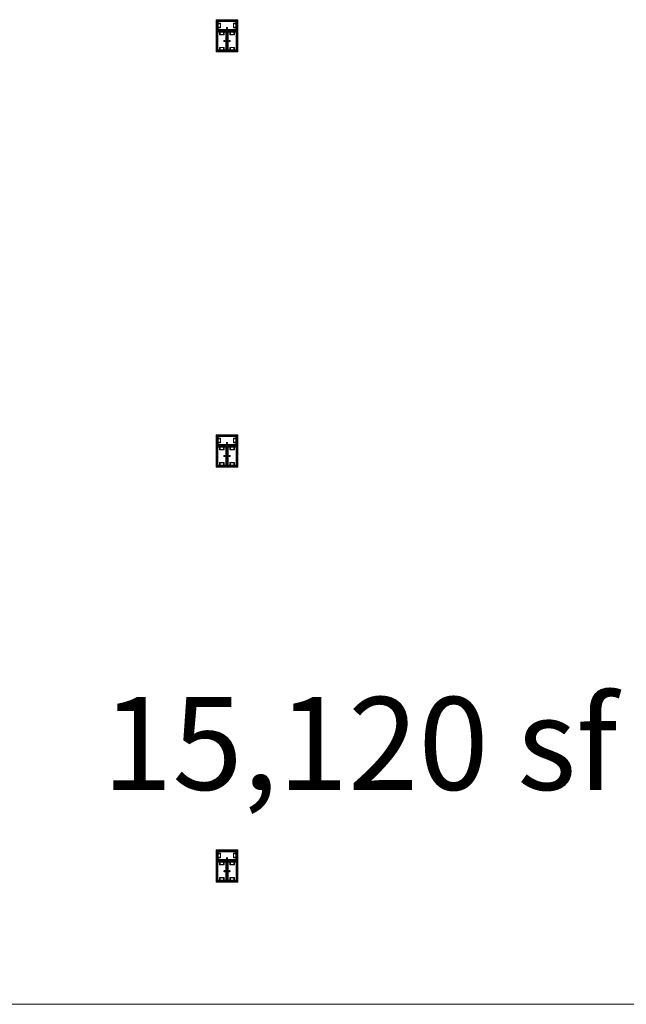
# Model space of a CAD drawing. Units: feet. Extents: x -1201 to -132, y -897 to -109.
# Drawn here: x -872 to -828, y -438 to -367 of the extents above; entities that cross this region are included whole.
import ezdxf

# ---------------------------------------------------------------- set-up
doc = ezdxf.new("R2010")
doc.units = ezdxf.units.FT
doc.header["$LTSCALE"] = 40
doc.header["$MEASUREMENT"] = 0
doc.layers.add('A-FLOR-FIXT', color=7, linetype='Continuous', lineweight=18)
doc.layers.add('None', color=7, linetype='Continuous', lineweight=18)
doc.styles.add('Times', font='Times.ttc')

msp = doc.modelspace()

# ---------------------------------------------------------------- linework, layer by layer
at = {"layer": 'A-FLOR-FIXT', "linetype": 'Continuous', "lineweight": 5, "transparency": 33554687}
for p, q in [((-857.805, -367.583), (-857.805, -366.917)), ((-857.805, -366.917), (-856.388, -366.917)), ((-857.805, -367.365), (-857.805, -367.135)), ((-857.805, -367.135), (-857.576, -367.135)), ((-857.742, -367.531), (-857.742, -366.969)), ((-857.742, -366.969), (-856.45, -366.969)), ((-857.742, -367.083), (-857.555, -367.083)), ((-857.742, -367.083), (-857.742, -367.135)), ((-857.742, -367.125), (-857.565, -367.125)), ((-857.576, -367.135), (-857.576, -367.365)), ((-857.565, -367.125), (-857.565, -367.375)), ((-857.555, -367.083), (-857.555, -367.417)), ((-856.638, -367.083), (-856.45, -367.083)), ((-856.638, -367.417), (-856.638, -367.083)), ((-856.628, -367.125), (-856.45, -367.125)), ((-856.628, -367.375), (-856.628, -367.125)), ((-856.617, -367.135), (-856.388, -367.135)), ((-856.617, -367.365), (-856.617, -367.135)), ((-856.45, -367.083), (-856.503, -367.083)), ((-856.45, -366.969), (-856.45, -367.531)), ((-856.45, -367.083), (-856.45, -367.135)), ((-856.388, -366.917), (-856.388, -367.583)), ((-856.388, -367.135), (-856.388, -367.365)), ((-857.576, -367.365), (-857.805, -367.365)), ((-856.388, -367.583), (-857.805, -367.583)), ((-857.805, -369.083), (-857.805, -367.667)), ((-857.805, -367.667), (-857.138, -367.667)), ((-857.753, -369.021), (-857.753, -367.729)), ((-857.753, -367.729), (-857.19, -367.729)), ((-857.742, -367.417), (-857.742, -367.365)), ((-857.565, -367.375), (-857.742, -367.375)), ((-857.555, -367.417), (-857.742, -367.417)), ((-857.742, -367.417), (-857.69, -367.417)), ((-856.45, -367.531), (-857.742, -367.531)), ((-857.638, -367.917), (-857.638, -367.729)), ((-857.638, -367.729), (-857.638, -367.781)), ((-857.638, -367.729), (-857.586, -367.729)), ((-857.305, -367.917), (-857.638, -367.917)), ((-857.596, -367.906), (-857.596, -367.729)), ((-857.346, -367.906), (-857.596, -367.906)), ((-857.586, -367.896), (-857.586, -367.667)), ((-857.586, -367.667), (-857.357, -367.667)), ((-857.357, -367.896), (-857.586, -367.896)), ((-857.357, -367.667), (-857.357, -367.896)), ((-857.305, -367.729), (-857.357, -367.729)), ((-857.346, -367.729), (-857.346, -367.906)), ((-857.305, -367.729), (-857.305, -367.917)), ((-857.19, -367.729), (-857.19, -369.021)), ((-857.18, -367.583), (-857.18, -367.563)), ((-857.18, -367.563), (-857.013, -367.563)), ((-857.013, -367.583), (-857.18, -367.583)), ((-857.137, -367.429), (-857.138, -367.433)), ((-857.138, -367.433), (-857.138, -367.438)), ((-857.138, -367.438), (-857.138, -367.442)), ((-857.138, -367.442), (-857.137, -367.446)), ((-857.138, -367.667), (-857.138, -369.083)), ((-857.136, -367.425), (-857.137, -367.429)), ((-857.137, -367.446), (-857.136, -367.45)), ((-857.134, -367.421), (-857.136, -367.425)), ((-857.136, -367.45), (-857.134, -367.454)), ((-857.132, -367.417), (-857.134, -367.421)), ((-857.134, -367.454), (-857.132, -367.458)), ((-857.13, -367.413), (-857.132, -367.417)), ((-857.132, -367.458), (-857.13, -367.462)), ((-857.127, -367.41), (-857.13, -367.413)), ((-857.13, -367.462), (-857.127, -367.465)), ((-857.124, -367.407), (-857.127, -367.41)), ((-857.127, -367.465), (-857.124, -367.468)), ((-857.121, -367.404), (-857.124, -367.407)), ((-857.124, -367.468), (-857.121, -367.471)), ((-857.117, -367.401), (-857.121, -367.404)), ((-857.121, -367.471), (-857.117, -367.474)), ((-857.113, -367.399), (-857.117, -367.401)), ((-857.117, -367.474), (-857.113, -367.476)), ((-857.109, -367.398), (-857.113, -367.399)), ((-857.113, -367.476), (-857.109, -367.477)), ((-857.105, -367.397), (-857.109, -367.398)), ((-857.109, -367.477), (-857.105, -367.478)), ((-857.101, -367.396), (-857.105, -367.397)), ((-857.105, -367.478), (-857.101, -367.479)), ((-857.096, -367.396), (-857.101, -367.396)), ((-857.101, -367.479), (-857.096, -367.479)), ((-857.092, -367.396), (-857.096, -367.396)), ((-857.096, -367.479), (-857.092, -367.479)), ((-857.088, -367.397), (-857.092, -367.396)), ((-857.092, -367.479), (-857.088, -367.478)), ((-857.083, -367.398), (-857.088, -367.397)), ((-857.088, -367.478), (-857.083, -367.477)), ((-857.079, -367.399), (-857.083, -367.398)), ((-857.083, -367.477), (-857.079, -367.476)), ((-857.076, -367.401), (-857.079, -367.399)), ((-857.079, -367.476), (-857.076, -367.474)), ((-857.072, -367.404), (-857.076, -367.401)), ((-857.076, -367.474), (-857.072, -367.471)), ((-857.068, -367.407), (-857.072, -367.404)), ((-857.072, -367.471), (-857.068, -367.468)), ((-857.065, -367.41), (-857.068, -367.407)), ((-857.068, -367.468), (-857.065, -367.465)), ((-857.063, -367.413), (-857.065, -367.41)), ((-857.065, -367.465), (-857.063, -367.462)), ((-857.06, -367.417), (-857.063, -367.413)), ((-857.063, -367.462), (-857.06, -367.458)), ((-857.058, -367.421), (-857.06, -367.417)), ((-857.06, -367.458), (-857.058, -367.454)), ((-857.057, -367.425), (-857.058, -367.421)), ((-857.058, -367.454), (-857.057, -367.45)), ((-857.056, -367.429), (-857.057, -367.425)), ((-857.057, -367.45), (-857.056, -367.446)), ((-857.055, -367.433), (-857.056, -367.429)), ((-857.056, -367.446), (-857.055, -367.442)), ((-857.055, -367.438), (-857.055, -367.433)), ((-857.055, -367.442), (-857.055, -367.438)), ((-857.055, -369.083), (-857.055, -367.667)), ((-857.055, -367.667), (-856.388, -367.667)), ((-857.013, -367.563), (-857.013, -367.583)), ((-857.003, -369.021), (-857.003, -367.729)), ((-857.003, -367.729), (-856.44, -367.729)), ((-856.888, -367.917), (-856.888, -367.729)), ((-856.888, -367.729), (-856.888, -367.781)), ((-856.888, -367.729), (-856.836, -367.729)), ((-856.555, -367.917), (-856.888, -367.917)), ((-856.846, -367.906), (-856.846, -367.729)), ((-856.596, -367.906), (-856.846, -367.906)), ((-856.836, -367.896), (-856.836, -367.667)), ((-856.836, -367.667), (-856.607, -367.667)), ((-856.607, -367.896), (-856.836, -367.896)), ((-856.45, -367.417), (-856.638, -367.417)), ((-856.45, -367.375), (-856.628, -367.375)), ((-856.388, -367.365), (-856.617, -367.365)), ((-856.607, -367.667), (-856.607, -367.896)), ((-856.555, -367.729), (-856.607, -367.729)), ((-856.596, -367.729), (-856.596, -367.906)), ((-856.555, -367.729), (-856.555, -367.917)), ((-856.45, -367.417), (-856.45, -367.365)), ((-856.44, -367.729), (-856.44, -369.021)), ((-856.388, -367.667), (-856.388, -369.083)), ((-857.325, -368.371), (-857.326, -368.375)), ((-857.326, -368.375), (-857.325, -368.379)), ((-857.323, -368.362), (-857.325, -368.366)), ((-857.325, -368.366), (-857.325, -368.371)), ((-857.325, -368.379), (-857.325, -368.384)), ((-857.325, -368.384), (-857.323, -368.388)), ((-857.322, -368.358), (-857.323, -368.362)), ((-857.323, -368.388), (-857.322, -368.392)), ((-857.32, -368.354), (-857.322, -368.358)), ((-857.322, -368.392), (-857.32, -368.396)), ((-857.318, -368.351), (-857.32, -368.354)), ((-857.32, -368.396), (-857.318, -368.399)), ((-857.315, -368.347), (-857.318, -368.351)), ((-857.318, -368.399), (-857.315, -368.403)), ((-857.312, -368.344), (-857.315, -368.347)), ((-857.315, -368.403), (-857.312, -368.406)), ((-857.308, -368.341), (-857.312, -368.344)), ((-857.312, -368.406), (-857.308, -368.409)), ((-857.305, -368.339), (-857.308, -368.341)), ((-857.308, -368.409), (-857.305, -368.411)), ((-857.301, -368.337), (-857.305, -368.339)), ((-857.305, -368.411), (-857.301, -368.413)), ((-857.297, -368.335), (-857.301, -368.337)), ((-857.301, -368.413), (-857.297, -368.415)), ((-857.293, -368.334), (-857.297, -368.335)), ((-857.297, -368.415), (-857.293, -368.416)), ((-857.288, -368.334), (-857.293, -368.334)), ((-857.293, -368.416), (-857.288, -368.416)), ((-857.284, -368.333), (-857.288, -368.334)), ((-857.288, -368.416), (-857.284, -368.417)), ((-857.279, -368.334), (-857.284, -368.333)), ((-857.284, -368.417), (-857.279, -368.416)), ((-857.275, -368.334), (-857.279, -368.334)), ((-857.279, -368.416), (-857.275, -368.416)), ((-857.271, -368.335), (-857.275, -368.334)), ((-857.275, -368.416), (-857.271, -368.415)), ((-857.267, -368.337), (-857.271, -368.335)), ((-857.271, -368.415), (-857.267, -368.413)), ((-857.263, -368.339), (-857.267, -368.337)), ((-857.267, -368.413), (-857.263, -368.411)), ((-857.259, -368.341), (-857.263, -368.339)), ((-857.263, -368.411), (-857.259, -368.409)), ((-857.256, -368.344), (-857.259, -368.341)), ((-857.259, -368.409), (-857.256, -368.406)), ((-857.253, -368.347), (-857.256, -368.344)), ((-857.256, -368.406), (-857.253, -368.403)), ((-857.25, -368.351), (-857.253, -368.347)), ((-857.253, -368.403), (-857.25, -368.399)), ((-857.248, -368.354), (-857.25, -368.351)), ((-857.25, -368.399), (-857.248, -368.396)), ((-857.246, -368.358), (-857.248, -368.354)), ((-857.248, -368.396), (-857.246, -368.392)), ((-857.244, -368.362), (-857.246, -368.358)), ((-857.246, -368.392), (-857.244, -368.388)), ((-857.243, -368.366), (-857.244, -368.362)), ((-857.244, -368.388), (-857.243, -368.384)), ((-857.242, -368.371), (-857.243, -368.366)), ((-857.243, -368.384), (-857.242, -368.379)), ((-857.242, -368.375), (-857.242, -368.371)), ((-857.242, -368.379), (-857.242, -368.375)), ((-857.159, -368.458), (-857.159, -368.292)), ((-857.159, -368.292), (-857.138, -368.292)), ((-857.138, -368.458), (-857.159, -368.458)), ((-857.138, -368.292), (-857.138, -368.458)), ((-857.055, -368.458), (-857.055, -368.292)), ((-857.055, -368.292), (-857.034, -368.292)), ((-857.034, -368.458), (-857.055, -368.458)), ((-857.034, -368.292), (-857.034, -368.458)), ((-856.95, -368.371), (-856.951, -368.375)), ((-856.951, -368.375), (-856.95, -368.379)), ((-856.948, -368.362), (-856.95, -368.366)), ((-856.95, -368.366), (-856.95, -368.371)), ((-856.95, -368.379), (-856.95, -368.384)), ((-856.95, -368.384), (-856.948, -368.388)), ((-856.947, -368.358), (-856.948, -368.362)), ((-856.948, -368.388), (-856.947, -368.392)), ((-856.945, -368.354), (-856.947, -368.358)), ((-856.947, -368.392), (-856.945, -368.396)), ((-856.943, -368.351), (-856.945, -368.354)), ((-856.945, -368.396), (-856.943, -368.399)), ((-856.94, -368.347), (-856.943, -368.351)), ((-856.943, -368.399), (-856.94, -368.403)), ((-856.937, -368.344), (-856.94, -368.347)), ((-856.94, -368.403), (-856.937, -368.406)), ((-856.933, -368.341), (-856.937, -368.344)), ((-856.937, -368.406), (-856.933, -368.409)), ((-856.93, -368.339), (-856.933, -368.341)), ((-856.933, -368.409), (-856.93, -368.411)), ((-856.926, -368.337), (-856.93, -368.339)), ((-856.93, -368.411), (-856.926, -368.413)), ((-856.922, -368.335), (-856.926, -368.337)), ((-856.926, -368.413), (-856.922, -368.415)), ((-856.918, -368.334), (-856.922, -368.335)), ((-856.922, -368.415), (-856.918, -368.416)), ((-856.913, -368.334), (-856.918, -368.334)), ((-856.918, -368.416), (-856.913, -368.416)), ((-856.909, -368.333), (-856.913, -368.334)), ((-856.913, -368.416), (-856.909, -368.417)), ((-856.904, -368.334), (-856.909, -368.333)), ((-856.909, -368.417), (-856.904, -368.416)), ((-856.9, -368.334), (-856.904, -368.334)), ((-856.904, -368.416), (-856.9, -368.416)), ((-856.896, -368.335), (-856.9, -368.334)), ((-856.9, -368.416), (-856.896, -368.415)), ((-856.892, -368.337), (-856.896, -368.335)), ((-856.896, -368.415), (-856.892, -368.413)), ((-856.888, -368.339), (-856.892, -368.337)), ((-856.892, -368.413), (-856.888, -368.411)), ((-856.884, -368.341), (-856.888, -368.339)), ((-856.888, -368.411), (-856.884, -368.409)), ((-856.881, -368.344), (-856.884, -368.341)), ((-856.884, -368.409), (-856.881, -368.406)), ((-856.878, -368.347), (-856.881, -368.344)), ((-856.881, -368.406), (-856.878, -368.403)), ((-856.875, -368.351), (-856.878, -368.347)), ((-856.878, -368.403), (-856.875, -368.399)), ((-856.873, -368.354), (-856.875, -368.351)), ((-856.875, -368.399), (-856.873, -368.396)), ((-856.871, -368.358), (-856.873, -368.354)), ((-856.873, -368.396), (-856.871, -368.392)), ((-856.869, -368.362), (-856.871, -368.358)), ((-856.871, -368.392), (-856.869, -368.388)), ((-856.868, -368.366), (-856.869, -368.362)), ((-856.869, -368.388), (-856.868, -368.384)), ((-856.867, -368.371), (-856.868, -368.366)), ((-856.868, -368.384), (-856.867, -368.379)), ((-856.867, -368.375), (-856.867, -368.371)), ((-856.867, -368.379), (-856.867, -368.375)), ((-857.138, -369.083), (-857.805, -369.083)), ((-857.19, -369.021), (-857.753, -369.021)), ((-857.638, -369.021), (-857.638, -368.833)), ((-857.638, -368.833), (-857.305, -368.833)), ((-857.638, -369.021), (-857.586, -369.021)), ((-857.596, -369.021), (-857.596, -368.844)), ((-857.596, -368.844), (-857.346, -368.844)), ((-857.586, -369.083), (-857.586, -368.854)), ((-857.586, -368.854), (-857.357, -368.854)), ((-857.357, -369.083), (-857.586, -369.083)), ((-857.357, -368.854), (-857.357, -369.083)), ((-857.305, -369.021), (-857.357, -369.021)), ((-857.346, -368.844), (-857.346, -369.021)), ((-857.305, -368.833), (-857.305, -369.021)), ((-857.305, -369.021), (-857.305, -368.969)), ((-856.388, -369.083), (-857.055, -369.083)), ((-856.44, -369.021), (-857.003, -369.021)), ((-856.888, -369.021), (-856.888, -368.833)), ((-856.888, -368.833), (-856.555, -368.833)), ((-856.888, -369.021), (-856.836, -369.021)), ((-856.846, -369.021), (-856.846, -368.844)), ((-856.846, -368.844), (-856.596, -368.844)), ((-856.836, -369.083), (-856.836, -368.854)), ((-856.836, -368.854), (-856.607, -368.854)), ((-856.607, -369.083), (-856.836, -369.083)), ((-856.607, -368.854), (-856.607, -369.083)), ((-856.555, -369.021), (-856.607, -369.021)), ((-856.596, -368.844), (-856.596, -369.021)), ((-856.555, -368.833), (-856.555, -369.021)), ((-856.555, -369.021), (-856.555, -368.969)), ((-857.805, -397.583), (-857.805, -396.917)), ((-857.805, -396.917), (-856.388, -396.917)), ((-857.742, -397.531), (-857.742, -396.969)), ((-857.742, -396.969), (-856.45, -396.969)), ((-857.742, -397.083), (-857.555, -397.083)), ((-857.742, -397.083), (-857.742, -397.135)), ((-857.555, -397.083), (-857.555, -397.417)), ((-856.638, -397.083), (-856.45, -397.083)), ((-856.638, -397.417), (-856.638, -397.083)), ((-856.45, -397.083), (-856.503, -397.083)), ((-856.45, -396.969), (-856.45, -397.531)), ((-856.45, -397.083), (-856.45, -397.135)), ((-856.388, -396.917), (-856.388, -397.583)), ((-857.805, -397.365), (-857.805, -397.135)), ((-857.805, -397.135), (-857.576, -397.135)), ((-857.576, -397.365), (-857.805, -397.365)), ((-856.388, -397.583), (-857.805, -397.583)), ((-857.805, -399.083), (-857.805, -397.667)), ((-857.805, -397.667), (-857.138, -397.667)), ((-857.753, -399.021), (-857.753, -397.729)), ((-857.753, -397.729), (-857.19, -397.729)), ((-857.742, -397.125), (-857.565, -397.125)), ((-857.742, -397.417), (-857.742, -397.365)), ((-857.565, -397.375), (-857.742, -397.375)), ((-857.555, -397.417), (-857.742, -397.417)), ((-857.742, -397.417), (-857.69, -397.417)), ((-856.45, -397.531), (-857.742, -397.531)), ((-857.638, -397.917), (-857.638, -397.729)), ((-857.638, -397.729), (-857.638, -397.781)), ((-857.638, -397.729), (-857.586, -397.729)), ((-857.596, -397.906), (-857.596, -397.729)), ((-857.586, -397.896), (-857.586, -397.667)), ((-857.586, -397.667), (-857.357, -397.667)), ((-857.576, -397.135), (-857.576, -397.365)), ((-857.565, -397.125), (-857.565, -397.375)), ((-857.357, -397.667), (-857.357, -397.896)), ((-857.305, -397.729), (-857.357, -397.729)), ((-857.346, -397.729), (-857.346, -397.906)), ((-857.305, -397.729), (-857.305, -397.917)), ((-857.19, -397.729), (-857.19, -399.021)), ((-857.18, -397.583), (-857.18, -397.563)), ((-857.18, -397.563), (-857.013, -397.563)), ((-857.013, -397.583), (-857.18, -397.583)), ((-857.137, -397.429), (-857.138, -397.433)), ((-857.138, -397.433), (-857.138, -397.438)), ((-857.138, -397.438), (-857.138, -397.442)), ((-857.138, -397.442), (-857.137, -397.446)), ((-857.138, -397.667), (-857.138, -399.083)), ((-857.136, -397.425), (-857.137, -397.429)), ((-857.137, -397.446), (-857.136, -397.45)), ((-857.134, -397.421), (-857.136, -397.425)), ((-857.136, -397.45), (-857.134, -397.454)), ((-857.132, -397.417), (-857.134, -397.421)), ((-857.134, -397.454), (-857.132, -397.458)), ((-857.13, -397.413), (-857.132, -397.417)), ((-857.132, -397.458), (-857.13, -397.462)), ((-857.127, -397.41), (-857.13, -397.413)), ((-857.13, -397.462), (-857.127, -397.465)), ((-857.124, -397.407), (-857.127, -397.41)), ((-857.127, -397.465), (-857.124, -397.468)), ((-857.121, -397.404), (-857.124, -397.407)), ((-857.124, -397.468), (-857.121, -397.471)), ((-857.117, -397.401), (-857.121, -397.404)), ((-857.121, -397.471), (-857.117, -397.474)), ((-857.113, -397.399), (-857.117, -397.401)), ((-857.117, -397.474), (-857.113, -397.476)), ((-857.109, -397.398), (-857.113, -397.399)), ((-857.113, -397.476), (-857.109, -397.477)), ((-857.105, -397.397), (-857.109, -397.398)), ((-857.109, -397.477), (-857.105, -397.478)), ((-857.101, -397.396), (-857.105, -397.397)), ((-857.105, -397.478), (-857.101, -397.479)), ((-857.096, -397.396), (-857.101, -397.396)), ((-857.101, -397.479), (-857.096, -397.479)), ((-857.092, -397.396), (-857.096, -397.396)), ((-857.096, -397.479), (-857.092, -397.479)), ((-857.088, -397.397), (-857.092, -397.396)), ((-857.092, -397.479), (-857.088, -397.478)), ((-857.083, -397.398), (-857.088, -397.397)), ((-857.088, -397.478), (-857.083, -397.477)), ((-857.079, -397.399), (-857.083, -397.398)), ((-857.083, -397.477), (-857.079, -397.476)), ((-857.076, -397.401), (-857.079, -397.399)), ((-857.079, -397.476), (-857.076, -397.474)), ((-857.072, -397.404), (-857.076, -397.401)), ((-857.076, -397.474), (-857.072, -397.471)), ((-857.068, -397.407), (-857.072, -397.404)), ((-857.072, -397.471), (-857.068, -397.468)), ((-857.065, -397.41), (-857.068, -397.407)), ((-857.068, -397.468), (-857.065, -397.465)), ((-857.063, -397.413), (-857.065, -397.41)), ((-857.065, -397.465), (-857.063, -397.462)), ((-857.06, -397.417), (-857.063, -397.413)), ((-857.063, -397.462), (-857.06, -397.458)), ((-857.058, -397.421), (-857.06, -397.417)), ((-857.06, -397.458), (-857.058, -397.454)), ((-857.057, -397.425), (-857.058, -397.421)), ((-857.058, -397.454), (-857.057, -397.45)), ((-857.056, -397.429), (-857.057, -397.425)), ((-857.057, -397.45), (-857.056, -397.446)), ((-857.055, -397.433), (-857.056, -397.429)), ((-857.056, -397.446), (-857.055, -397.442)), ((-857.055, -397.438), (-857.055, -397.433)), ((-857.055, -397.442), (-857.055, -397.438)), ((-857.055, -399.083), (-857.055, -397.667)), ((-857.055, -397.667), (-856.388, -397.667)), ((-857.013, -397.563), (-857.013, -397.583)), ((-857.003, -399.021), (-857.003, -397.729)), ((-857.003, -397.729), (-856.44, -397.729)), ((-856.888, -397.917), (-856.888, -397.729)), ((-856.888, -397.729), (-856.888, -397.781)), ((-856.888, -397.729), (-856.836, -397.729)), ((-856.846, -397.906), (-856.846, -397.729)), ((-856.836, -397.896), (-856.836, -397.667)), ((-856.836, -397.667), (-856.607, -397.667)), ((-856.45, -397.417), (-856.638, -397.417)), ((-856.628, -397.125), (-856.45, -397.125)), ((-856.628, -397.375), (-856.628, -397.125)), ((-856.45, -397.375), (-856.628, -397.375)), ((-856.617, -397.135), (-856.388, -397.135)), ((-856.617, -397.365), (-856.617, -397.135)), ((-856.388, -397.365), (-856.617, -397.365)), ((-856.607, -397.667), (-856.607, -397.896)), ((-856.555, -397.729), (-856.607, -397.729)), ((-856.596, -397.729), (-856.596, -397.906)), ((-856.555, -397.729), (-856.555, -397.917)), ((-856.45, -397.417), (-856.45, -397.365)), ((-856.44, -397.729), (-856.44, -399.021)), ((-856.388, -397.135), (-856.388, -397.365)), ((-856.388, -397.667), (-856.388, -399.083)), ((-857.305, -397.917), (-857.638, -397.917)), ((-857.346, -397.906), (-857.596, -397.906)), ((-857.357, -397.896), (-857.586, -397.896)), ((-857.325, -398.371), (-857.326, -398.375)), ((-857.326, -398.375), (-857.325, -398.379)), ((-857.323, -398.362), (-857.325, -398.366)), ((-857.325, -398.366), (-857.325, -398.371)), ((-857.325, -398.379), (-857.325, -398.384)), ((-857.325, -398.384), (-857.323, -398.388)), ((-857.322, -398.358), (-857.323, -398.362)), ((-857.323, -398.388), (-857.322, -398.392)), ((-857.32, -398.354), (-857.322, -398.358)), ((-857.322, -398.392), (-857.32, -398.396)), ((-857.318, -398.351), (-857.32, -398.354)), ((-857.32, -398.396), (-857.318, -398.399)), ((-857.315, -398.347), (-857.318, -398.351)), ((-857.318, -398.399), (-857.315, -398.403)), ((-857.312, -398.344), (-857.315, -398.347)), ((-857.315, -398.403), (-857.312, -398.406)), ((-857.308, -398.341), (-857.312, -398.344)), ((-857.312, -398.406), (-857.308, -398.409)), ((-857.305, -398.339), (-857.308, -398.341)), ((-857.308, -398.409), (-857.305, -398.411)), ((-857.301, -398.337), (-857.305, -398.339)), ((-857.305, -398.411), (-857.301, -398.413)), ((-857.297, -398.335), (-857.301, -398.337)), ((-857.301, -398.413), (-857.297, -398.415)), ((-857.293, -398.334), (-857.297, -398.335)), ((-857.297, -398.415), (-857.293, -398.416)), ((-857.288, -398.334), (-857.293, -398.334)), ((-857.293, -398.416), (-857.288, -398.416)), ((-857.284, -398.333), (-857.288, -398.334)), ((-857.288, -398.416), (-857.284, -398.417)), ((-857.279, -398.334), (-857.284, -398.333)), ((-857.284, -398.417), (-857.279, -398.416)), ((-857.275, -398.334), (-857.279, -398.334)), ((-857.279, -398.416), (-857.275, -398.416)), ((-857.271, -398.335), (-857.275, -398.334)), ((-857.275, -398.416), (-857.271, -398.415)), ((-857.267, -398.337), (-857.271, -398.335)), ((-857.271, -398.415), (-857.267, -398.413)), ((-857.263, -398.339), (-857.267, -398.337)), ((-857.267, -398.413), (-857.263, -398.411)), ((-857.259, -398.341), (-857.263, -398.339)), ((-857.263, -398.411), (-857.259, -398.409)), ((-857.256, -398.344), (-857.259, -398.341)), ((-857.259, -398.409), (-857.256, -398.406)), ((-857.253, -398.347), (-857.256, -398.344)), ((-857.256, -398.406), (-857.253, -398.403)), ((-857.25, -398.351), (-857.253, -398.347)), ((-857.253, -398.403), (-857.25, -398.399)), ((-857.248, -398.354), (-857.25, -398.351)), ((-857.25, -398.399), (-857.248, -398.396)), ((-857.246, -398.358), (-857.248, -398.354)), ((-857.248, -398.396), (-857.246, -398.392)), ((-857.244, -398.362), (-857.246, -398.358)), ((-857.246, -398.392), (-857.244, -398.388)), ((-857.243, -398.366), (-857.244, -398.362)), ((-857.244, -398.388), (-857.243, -398.384)), ((-857.242, -398.371), (-857.243, -398.366)), ((-857.243, -398.384), (-857.242, -398.379)), ((-857.242, -398.375), (-857.242, -398.371)), ((-857.242, -398.379), (-857.242, -398.375)), ((-857.159, -398.458), (-857.159, -398.292)), ((-857.159, -398.292), (-857.138, -398.292)), ((-857.138, -398.458), (-857.159, -398.458)), ((-857.138, -398.292), (-857.138, -398.458)), ((-857.055, -398.458), (-857.055, -398.292)), ((-857.055, -398.292), (-857.034, -398.292)), ((-857.034, -398.458), (-857.055, -398.458)), ((-857.034, -398.292), (-857.034, -398.458)), ((-856.95, -398.371), (-856.951, -398.375)), ((-856.951, -398.375), (-856.95, -398.379)), ((-856.948, -398.362), (-856.95, -398.366)), ((-856.95, -398.366), (-856.95, -398.371)), ((-856.95, -398.379), (-856.95, -398.384)), ((-856.95, -398.384), (-856.948, -398.388)), ((-856.947, -398.358), (-856.948, -398.362)), ((-856.948, -398.388), (-856.947, -398.392)), ((-856.945, -398.354), (-856.947, -398.358)), ((-856.947, -398.392), (-856.945, -398.396)), ((-856.943, -398.351), (-856.945, -398.354)), ((-856.945, -398.396), (-856.943, -398.399)), ((-856.94, -398.347), (-856.943, -398.351)), ((-856.943, -398.399), (-856.94, -398.403)), ((-856.937, -398.344), (-856.94, -398.347)), ((-856.94, -398.403), (-856.937, -398.406)), ((-856.933, -398.341), (-856.937, -398.344)), ((-856.937, -398.406), (-856.933, -398.409)), ((-856.93, -398.339), (-856.933, -398.341)), ((-856.933, -398.409), (-856.93, -398.411)), ((-856.926, -398.337), (-856.93, -398.339)), ((-856.93, -398.411), (-856.926, -398.413)), ((-856.922, -398.335), (-856.926, -398.337)), ((-856.926, -398.413), (-856.922, -398.415)), ((-856.918, -398.334), (-856.922, -398.335)), ((-856.922, -398.415), (-856.918, -398.416)), ((-856.913, -398.334), (-856.918, -398.334)), ((-856.918, -398.416), (-856.913, -398.416)), ((-856.909, -398.333), (-856.913, -398.334)), ((-856.913, -398.416), (-856.909, -398.417)), ((-856.904, -398.334), (-856.909, -398.333)), ((-856.909, -398.417), (-856.904, -398.416)), ((-856.9, -398.334), (-856.904, -398.334)), ((-856.904, -398.416), (-856.9, -398.416)), ((-856.896, -398.335), (-856.9, -398.334)), ((-856.9, -398.416), (-856.896, -398.415)), ((-856.892, -398.337), (-856.896, -398.335)), ((-856.896, -398.415), (-856.892, -398.413)), ((-856.888, -398.339), (-856.892, -398.337)), ((-856.892, -398.413), (-856.888, -398.411)), ((-856.555, -397.917), (-856.888, -397.917)), ((-856.884, -398.341), (-856.888, -398.339)), ((-856.888, -398.411), (-856.884, -398.409)), ((-856.881, -398.344), (-856.884, -398.341)), ((-856.884, -398.409), (-856.881, -398.406)), ((-856.878, -398.347), (-856.881, -398.344)), ((-856.881, -398.406), (-856.878, -398.403)), ((-856.875, -398.351), (-856.878, -398.347)), ((-856.878, -398.403), (-856.875, -398.399)), ((-856.873, -398.354), (-856.875, -398.351)), ((-856.875, -398.399), (-856.873, -398.396)), ((-856.871, -398.358), (-856.873, -398.354)), ((-856.873, -398.396), (-856.871, -398.392)), ((-856.869, -398.362), (-856.871, -398.358)), ((-856.871, -398.392), (-856.869, -398.388)), ((-856.868, -398.366), (-856.869, -398.362)), ((-856.869, -398.388), (-856.868, -398.384)), ((-856.867, -398.371), (-856.868, -398.366)), ((-856.868, -398.384), (-856.867, -398.379)), ((-856.867, -398.375), (-856.867, -398.371)), ((-856.867, -398.379), (-856.867, -398.375)), ((-856.596, -397.906), (-856.846, -397.906)), ((-856.607, -397.896), (-856.836, -397.896)), ((-857.138, -399.083), (-857.805, -399.083)), ((-857.19, -399.021), (-857.753, -399.021)), ((-857.638, -399.021), (-857.638, -398.833)), ((-857.638, -398.833), (-857.305, -398.833)), ((-857.638, -399.021), (-857.586, -399.021)), ((-857.596, -399.021), (-857.596, -398.844)), ((-857.596, -398.844), (-857.346, -398.844)), ((-857.586, -399.083), (-857.586, -398.854)), ((-857.586, -398.854), (-857.357, -398.854)), ((-857.357, -399.083), (-857.586, -399.083)), ((-857.357, -398.854), (-857.357, -399.083)), ((-857.305, -399.021), (-857.357, -399.021)), ((-857.346, -398.844), (-857.346, -399.021)), ((-857.305, -398.833), (-857.305, -399.021)), ((-857.305, -399.021), (-857.305, -398.969)), ((-856.388, -399.083), (-857.055, -399.083)), ((-856.44, -399.021), (-857.003, -399.021)), ((-856.888, -399.021), (-856.888, -398.833)), ((-856.888, -398.833), (-856.555, -398.833)), ((-856.888, -399.021), (-856.836, -399.021)), ((-856.846, -399.021), (-856.846, -398.844)), ((-856.846, -398.844), (-856.596, -398.844)), ((-856.836, -399.083), (-856.836, -398.854)), ((-856.836, -398.854), (-856.607, -398.854)), ((-856.607, -399.083), (-856.836, -399.083)), ((-856.607, -398.854), (-856.607, -399.083)), ((-856.555, -399.021), (-856.607, -399.021)), ((-856.596, -398.844), (-856.596, -399.021)), ((-856.555, -398.833), (-856.555, -399.021)), ((-856.555, -399.021), (-856.555, -398.969)), ((-857.805, -427.583), (-857.805, -426.917)), ((-857.805, -426.917), (-856.388, -426.917)), ((-857.742, -427.531), (-857.742, -426.969)), ((-857.742, -426.969), (-856.45, -426.969)), ((-856.45, -426.969), (-856.45, -427.531)), ((-856.388, -426.917), (-856.388, -427.583)), ((-857.805, -427.365), (-857.805, -427.135)), ((-857.805, -427.135), (-857.576, -427.135)), ((-857.576, -427.365), (-857.805, -427.365)), ((-856.388, -427.583), (-857.805, -427.583)), ((-857.805, -429.083), (-857.805, -427.667)), ((-857.805, -427.667), (-857.138, -427.667)), ((-857.742, -427.083), (-857.555, -427.083)), ((-857.742, -427.083), (-857.742, -427.135)), ((-857.742, -427.125), (-857.565, -427.125)), ((-857.742, -427.417), (-857.742, -427.365)), ((-857.565, -427.375), (-857.742, -427.375)), ((-857.555, -427.417), (-857.742, -427.417)), ((-857.742, -427.417), (-857.69, -427.417)), ((-856.45, -427.531), (-857.742, -427.531)), ((-857.586, -427.896), (-857.586, -427.667)), ((-857.586, -427.667), (-857.357, -427.667)), ((-857.576, -427.135), (-857.576, -427.365)), ((-857.565, -427.125), (-857.565, -427.375)), ((-857.555, -427.083), (-857.555, -427.417)), ((-857.357, -427.667), (-857.357, -427.896)), ((-857.18, -427.583), (-857.18, -427.563)), ((-857.18, -427.563), (-857.013, -427.563)), ((-857.013, -427.583), (-857.18, -427.583)), ((-857.137, -427.429), (-857.138, -427.433)), ((-857.138, -427.433), (-857.138, -427.438)), ((-857.138, -427.438), (-857.138, -427.442)), ((-857.138, -427.442), (-857.137, -427.446)), ((-857.138, -427.667), (-857.138, -429.083)), ((-857.136, -427.425), (-857.137, -427.429)), ((-857.137, -427.446), (-857.136, -427.45)), ((-857.134, -427.421), (-857.136, -427.425)), ((-857.136, -427.45), (-857.134, -427.454)), ((-857.132, -427.417), (-857.134, -427.421)), ((-857.134, -427.454), (-857.132, -427.458)), ((-857.13, -427.413), (-857.132, -427.417)), ((-857.132, -427.458), (-857.13, -427.462)), ((-857.127, -427.41), (-857.13, -427.413)), ((-857.13, -427.462), (-857.127, -427.465)), ((-857.124, -427.407), (-857.127, -427.41)), ((-857.127, -427.465), (-857.124, -427.468)), ((-857.121, -427.404), (-857.124, -427.407)), ((-857.124, -427.468), (-857.121, -427.471)), ((-857.117, -427.401), (-857.121, -427.404)), ((-857.121, -427.471), (-857.117, -427.474)), ((-857.113, -427.399), (-857.117, -427.401)), ((-857.117, -427.474), (-857.113, -427.476)), ((-857.109, -427.398), (-857.113, -427.399)), ((-857.113, -427.476), (-857.109, -427.477)), ((-857.105, -427.397), (-857.109, -427.398)), ((-857.109, -427.477), (-857.105, -427.478)), ((-857.101, -427.396), (-857.105, -427.397)), ((-857.105, -427.478), (-857.101, -427.479)), ((-857.096, -427.396), (-857.101, -427.396)), ((-857.101, -427.479), (-857.096, -427.479)), ((-857.092, -427.396), (-857.096, -427.396)), ((-857.096, -427.479), (-857.092, -427.479)), ((-857.088, -427.397), (-857.092, -427.396)), ((-857.092, -427.479), (-857.088, -427.478)), ((-857.083, -427.398), (-857.088, -427.397)), ((-857.088, -427.478), (-857.083, -427.477)), ((-857.079, -427.399), (-857.083, -427.398)), ((-857.083, -427.477), (-857.079, -427.476)), ((-857.076, -427.401), (-857.079, -427.399)), ((-857.079, -427.476), (-857.076, -427.474)), ((-857.072, -427.404), (-857.076, -427.401)), ((-857.076, -427.474), (-857.072, -427.471)), ((-857.068, -427.407), (-857.072, -427.404)), ((-857.072, -427.471), (-857.068, -427.468)), ((-857.065, -427.41), (-857.068, -427.407)), ((-857.068, -427.468), (-857.065, -427.465)), ((-857.063, -427.413), (-857.065, -427.41)), ((-857.065, -427.465), (-857.063, -427.462)), ((-857.06, -427.417), (-857.063, -427.413)), ((-857.063, -427.462), (-857.06, -427.458)), ((-857.058, -427.421), (-857.06, -427.417)), ((-857.06, -427.458), (-857.058, -427.454)), ((-857.057, -427.425), (-857.058, -427.421)), ((-857.058, -427.454), (-857.057, -427.45)), ((-857.056, -427.429), (-857.057, -427.425)), ((-857.057, -427.45), (-857.056, -427.446)), ((-857.055, -427.433), (-857.056, -427.429)), ((-857.056, -427.446), (-857.055, -427.442)), ((-857.055, -427.438), (-857.055, -427.433)), ((-857.055, -427.442), (-857.055, -427.438)), ((-857.055, -429.083), (-857.055, -427.667)), ((-857.055, -427.667), (-856.388, -427.667)), ((-857.013, -427.563), (-857.013, -427.583)), ((-856.836, -427.896), (-856.836, -427.667)), ((-856.836, -427.667), (-856.607, -427.667)), ((-856.638, -427.083), (-856.45, -427.083)), ((-856.638, -427.417), (-856.638, -427.083)), ((-856.45, -427.417), (-856.638, -427.417)), ((-856.628, -427.125), (-856.45, -427.125)), ((-856.628, -427.375), (-856.628, -427.125)), ((-856.45, -427.375), (-856.628, -427.375)), ((-856.617, -427.135), (-856.388, -427.135)), ((-856.617, -427.365), (-856.617, -427.135)), ((-856.388, -427.365), (-856.617, -427.365)), ((-856.607, -427.667), (-856.607, -427.896)), ((-856.45, -427.083), (-856.503, -427.083)), ((-856.45, -427.083), (-856.45, -427.135)), ((-856.45, -427.417), (-856.45, -427.365)), ((-856.388, -427.135), (-856.388, -427.365)), ((-856.388, -427.667), (-856.388, -429.083)), ((-857.753, -429.021), (-857.753, -427.729)), ((-857.753, -427.729), (-857.19, -427.729)), ((-857.638, -427.917), (-857.638, -427.729)), ((-857.638, -427.729), (-857.638, -427.781)), ((-857.638, -427.729), (-857.586, -427.729)), ((-857.305, -427.917), (-857.638, -427.917)), ((-857.596, -427.906), (-857.596, -427.729)), ((-857.346, -427.906), (-857.596, -427.906)), ((-857.357, -427.896), (-857.586, -427.896)), ((-857.305, -427.729), (-857.357, -427.729)), ((-857.346, -427.729), (-857.346, -427.906)), ((-857.325, -428.371), (-857.326, -428.375)), ((-857.326, -428.375), (-857.325, -428.379)), ((-857.323, -428.362), (-857.325, -428.366)), ((-857.325, -428.366), (-857.325, -428.371)), ((-857.325, -428.379), (-857.325, -428.384)), ((-857.325, -428.384), (-857.323, -428.388)), ((-857.322, -428.358), (-857.323, -428.362)), ((-857.323, -428.388), (-857.322, -428.392)), ((-857.32, -428.354), (-857.322, -428.358)), ((-857.322, -428.392), (-857.32, -428.396)), ((-857.318, -428.351), (-857.32, -428.354)), ((-857.32, -428.396), (-857.318, -428.399)), ((-857.315, -428.347), (-857.318, -428.351)), ((-857.318, -428.399), (-857.315, -428.403)), ((-857.312, -428.344), (-857.315, -428.347)), ((-857.315, -428.403), (-857.312, -428.406)), ((-857.308, -428.341), (-857.312, -428.344)), ((-857.312, -428.406), (-857.308, -428.409)), ((-857.305, -428.339), (-857.308, -428.341)), ((-857.308, -428.409), (-857.305, -428.411)), ((-857.305, -427.729), (-857.305, -427.917)), ((-857.301, -428.337), (-857.305, -428.339)), ((-857.305, -428.411), (-857.301, -428.413)), ((-857.297, -428.335), (-857.301, -428.337)), ((-857.301, -428.413), (-857.297, -428.415)), ((-857.293, -428.334), (-857.297, -428.335)), ((-857.297, -428.415), (-857.293, -428.416)), ((-857.288, -428.334), (-857.293, -428.334)), ((-857.293, -428.416), (-857.288, -428.416)), ((-857.284, -428.333), (-857.288, -428.334)), ((-857.288, -428.416), (-857.284, -428.417)), ((-857.279, -428.334), (-857.284, -428.333)), ((-857.284, -428.417), (-857.279, -428.416)), ((-857.275, -428.334), (-857.279, -428.334)), ((-857.279, -428.416), (-857.275, -428.416)), ((-857.271, -428.335), (-857.275, -428.334)), ((-857.275, -428.416), (-857.271, -428.415)), ((-857.267, -428.337), (-857.271, -428.335)), ((-857.271, -428.415), (-857.267, -428.413)), ((-857.263, -428.339), (-857.267, -428.337)), ((-857.267, -428.413), (-857.263, -428.411)), ((-857.259, -428.341), (-857.263, -428.339)), ((-857.263, -428.411), (-857.259, -428.409)), ((-857.256, -428.344), (-857.259, -428.341)), ((-857.259, -428.409), (-857.256, -428.406)), ((-857.253, -428.347), (-857.256, -428.344)), ((-857.256, -428.406), (-857.253, -428.403)), ((-857.25, -428.351), (-857.253, -428.347)), ((-857.253, -428.403), (-857.25, -428.399)), ((-857.248, -428.354), (-857.25, -428.351)), ((-857.25, -428.399), (-857.248, -428.396)), ((-857.246, -428.358), (-857.248, -428.354)), ((-857.248, -428.396), (-857.246, -428.392)), ((-857.244, -428.362), (-857.246, -428.358)), ((-857.246, -428.392), (-857.244, -428.388)), ((-857.243, -428.366), (-857.244, -428.362)), ((-857.244, -428.388), (-857.243, -428.384)), ((-857.242, -428.371), (-857.243, -428.366)), ((-857.243, -428.384), (-857.242, -428.379)), ((-857.242, -428.375), (-857.242, -428.371)), ((-857.242, -428.379), (-857.242, -428.375)), ((-857.19, -427.729), (-857.19, -429.021)), ((-857.159, -428.458), (-857.159, -428.292)), ((-857.159, -428.292), (-857.138, -428.292)), ((-857.138, -428.292), (-857.138, -428.458)), ((-857.055, -428.458), (-857.055, -428.292)), ((-857.055, -428.292), (-857.034, -428.292)), ((-857.034, -428.292), (-857.034, -428.458)), ((-857.003, -429.021), (-857.003, -427.729)), ((-857.003, -427.729), (-856.44, -427.729)), ((-856.95, -428.371), (-856.951, -428.375)), ((-856.951, -428.375), (-856.95, -428.379)), ((-856.948, -428.362), (-856.95, -428.366)), ((-856.95, -428.366), (-856.95, -428.371)), ((-856.95, -428.379), (-856.95, -428.384)), ((-856.95, -428.384), (-856.948, -428.388)), ((-856.947, -428.358), (-856.948, -428.362)), ((-856.948, -428.388), (-856.947, -428.392)), ((-856.945, -428.354), (-856.947, -428.358)), ((-856.947, -428.392), (-856.945, -428.396)), ((-856.943, -428.351), (-856.945, -428.354)), ((-856.945, -428.396), (-856.943, -428.399)), ((-856.94, -428.347), (-856.943, -428.351)), ((-856.943, -428.399), (-856.94, -428.403)), ((-856.937, -428.344), (-856.94, -428.347)), ((-856.94, -428.403), (-856.937, -428.406)), ((-856.933, -428.341), (-856.937, -428.344)), ((-856.937, -428.406), (-856.933, -428.409)), ((-856.93, -428.339), (-856.933, -428.341)), ((-856.933, -428.409), (-856.93, -428.411)), ((-856.926, -428.337), (-856.93, -428.339)), ((-856.93, -428.411), (-856.926, -428.413)), ((-856.922, -428.335), (-856.926, -428.337)), ((-856.926, -428.413), (-856.922, -428.415)), ((-856.918, -428.334), (-856.922, -428.335)), ((-856.922, -428.415), (-856.918, -428.416)), ((-856.913, -428.334), (-856.918, -428.334)), ((-856.918, -428.416), (-856.913, -428.416)), ((-856.909, -428.333), (-856.913, -428.334)), ((-856.913, -428.416), (-856.909, -428.417)), ((-856.904, -428.334), (-856.909, -428.333)), ((-856.909, -428.417), (-856.904, -428.416)), ((-856.9, -428.334), (-856.904, -428.334)), ((-856.904, -428.416), (-856.9, -428.416)), ((-856.896, -428.335), (-856.9, -428.334)), ((-856.9, -428.416), (-856.896, -428.415)), ((-856.892, -428.337), (-856.896, -428.335)), ((-856.896, -428.415), (-856.892, -428.413)), ((-856.888, -428.339), (-856.892, -428.337)), ((-856.892, -428.413), (-856.888, -428.411)), ((-856.888, -427.917), (-856.888, -427.729)), ((-856.888, -427.729), (-856.888, -427.781)), ((-856.888, -427.729), (-856.836, -427.729)), ((-856.555, -427.917), (-856.888, -427.917)), ((-856.884, -428.341), (-856.888, -428.339)), ((-856.888, -428.411), (-856.884, -428.409)), ((-856.881, -428.344), (-856.884, -428.341)), ((-856.884, -428.409), (-856.881, -428.406)), ((-856.878, -428.347), (-856.881, -428.344)), ((-856.881, -428.406), (-856.878, -428.403)), ((-856.875, -428.351), (-856.878, -428.347)), ((-856.878, -428.403), (-856.875, -428.399)), ((-856.873, -428.354), (-856.875, -428.351)), ((-856.875, -428.399), (-856.873, -428.396)), ((-856.871, -428.358), (-856.873, -428.354)), ((-856.873, -428.396), (-856.871, -428.392)), ((-856.869, -428.362), (-856.871, -428.358)), ((-856.871, -428.392), (-856.869, -428.388)), ((-856.868, -428.366), (-856.869, -428.362)), ((-856.869, -428.388), (-856.868, -428.384)), ((-856.867, -428.371), (-856.868, -428.366)), ((-856.868, -428.384), (-856.867, -428.379)), ((-856.867, -428.375), (-856.867, -428.371)), ((-856.867, -428.379), (-856.867, -428.375)), ((-856.846, -427.906), (-856.846, -427.729)), ((-856.596, -427.906), (-856.846, -427.906)), ((-856.607, -427.896), (-856.836, -427.896)), ((-856.555, -427.729), (-856.607, -427.729)), ((-856.596, -427.729), (-856.596, -427.906)), ((-856.555, -427.729), (-856.555, -427.917)), ((-856.44, -427.729), (-856.44, -429.021)), ((-857.138, -429.083), (-857.805, -429.083)), ((-857.19, -429.021), (-857.753, -429.021)), ((-857.638, -429.021), (-857.638, -428.833)), ((-857.638, -428.833), (-857.305, -428.833)), ((-857.638, -429.021), (-857.586, -429.021)), ((-857.596, -429.021), (-857.596, -428.844)), ((-857.596, -428.844), (-857.346, -428.844)), ((-857.586, -429.083), (-857.586, -428.854)), ((-857.586, -428.854), (-857.357, -428.854)), ((-857.357, -429.083), (-857.586, -429.083)), ((-857.357, -428.854), (-857.357, -429.083)), ((-857.305, -429.021), (-857.357, -429.021)), ((-857.346, -428.844), (-857.346, -429.021)), ((-857.305, -428.833), (-857.305, -429.021)), ((-857.305, -429.021), (-857.305, -428.969)), ((-857.138, -428.458), (-857.159, -428.458)), ((-857.034, -428.458), (-857.055, -428.458)), ((-856.388, -429.083), (-857.055, -429.083)), ((-856.44, -429.021), (-857.003, -429.021)), ((-856.888, -429.021), (-856.888, -428.833)), ((-856.888, -428.833), (-856.555, -428.833)), ((-856.888, -429.021), (-856.836, -429.021)), ((-856.846, -429.021), (-856.846, -428.844)), ((-856.846, -428.844), (-856.596, -428.844)), ((-856.836, -429.083), (-856.836, -428.854)), ((-856.836, -428.854), (-856.607, -428.854)), ((-856.607, -429.083), (-856.836, -429.083)), ((-856.607, -428.854), (-856.607, -429.083)), ((-856.555, -429.021), (-856.607, -429.021)), ((-856.596, -428.844), (-856.596, -429.021)), ((-856.555, -428.833), (-856.555, -429.021)), ((-856.555, -429.021), (-856.555, -428.969))]:
    msp.add_line(p, q, dxfattribs=at)
at = {"layer": 'A-FLOR-FIXT', "linetype": 'Continuous', "lineweight": 5, "transparency": 33554687, "flags": 128}
for points in [[(-857.888, -369.167), (-857.888, -366.833), (-856.305, -366.833), (-856.305, -369.167)], [(-856.357, -366.885), (-856.357, -369.115), (-857.836, -369.115), (-857.836, -366.885)], [(-856.378, -367.594), (-857.815, -367.594), (-857.815, -366.906), (-856.378, -366.906)], [(-857.815, -369.094), (-857.815, -367.656), (-857.128, -367.656), (-857.128, -369.094)], [(-857.065, -369.094), (-857.065, -367.656), (-856.378, -367.656), (-856.378, -369.094)], [(-857.888, -399.167), (-857.888, -396.833), (-856.305, -396.833), (-856.305, -399.167)], [(-856.357, -396.885), (-856.357, -399.115), (-857.836, -399.115), (-857.836, -396.885)], [(-856.378, -397.594), (-857.815, -397.594), (-857.815, -396.906), (-856.378, -396.906)], [(-857.815, -399.094), (-857.815, -397.656), (-857.128, -397.656), (-857.128, -399.094)], [(-857.065, -399.094), (-857.065, -397.656), (-856.378, -397.656), (-856.378, -399.094)], [(-857.888, -429.167), (-857.888, -426.833), (-856.305, -426.833), (-856.305, -429.167)], [(-856.357, -426.885), (-856.357, -429.115), (-857.836, -429.115), (-857.836, -426.885)], [(-856.378, -427.594), (-857.815, -427.594), (-857.815, -426.906), (-856.378, -426.906)], [(-857.815, -429.094), (-857.815, -427.656), (-857.128, -427.656), (-857.128, -429.094)], [(-857.065, -429.094), (-857.065, -427.656), (-856.378, -427.656), (-856.378, -429.094)]]:
    msp.add_lwpolyline(points, close=True, dxfattribs=at)
at = {"layer": 'None', "linetype": 'Continuous', "lineweight": 5, "transparency": 33554687}
msp.add_line((-892.097, -438), (-802.097, -438), dxfattribs=at)

# ---------------------------------------------------------------- texts
at = {"layer": 'None', "transparency": 33554687, "insert": (-847.5, -415.794), "char_height": 6.7057, "width": 86.5, "attachment_point": 2, "line_spacing_factor": 0.898351, "style": 'Times'}
msp.add_mtext('15,120 sf', dxfattribs=at)

doc.saveas('drawing.dxf')
